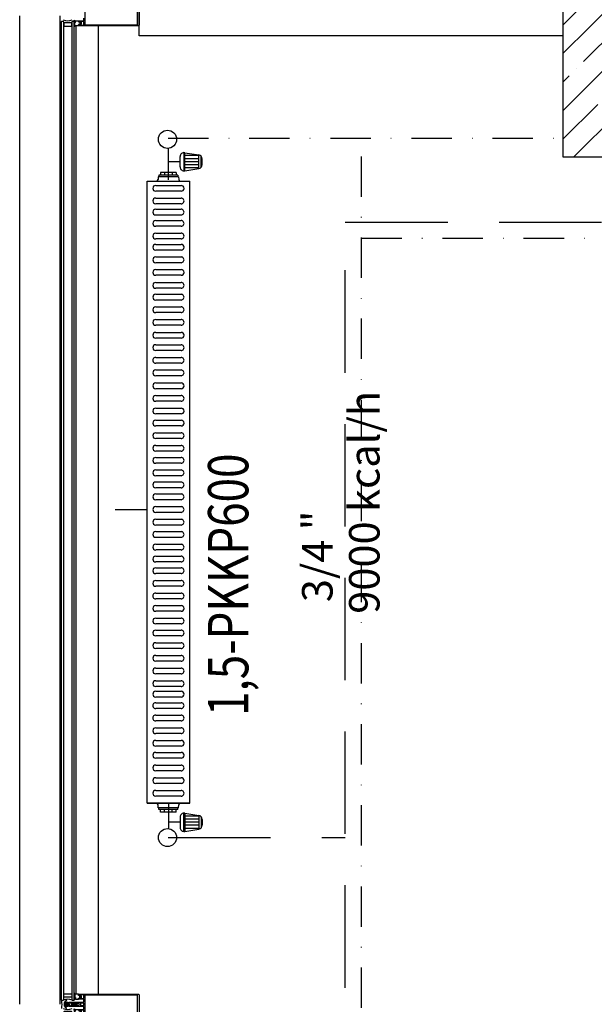
# Model space of a CAD drawing. Units: millimetres. Extents: x -473476 to -151539, y -132182 to -30428.
# Drawn here: x -192708 to -192566, y -60204 to -59960 of the extents above; entities that cross this region are included whole.
import ezdxf
from ezdxf.enums import TextEntityAlignment as Align

# ---------------------------------------------------------------- set-up
doc = ezdxf.new("R2010")
doc.units = ezdxf.units.MM
for name, pattern in [('ACAD_ISO04W100', [30, 24, -3, 0, -3]), ('DASHDOTX2', [2, 1, -0.5, 0, -0.5]), ('DASHEDX2', [38.1, 25.4, -12.7])]:
    doc.linetypes.add(name, pattern=pattern)
for name, color, linetype in [('alu-prof', 171, 'Continuous'), ('GIY-CEPHE', 143, 'Continuous'), ('mekanik iç cihaz', 146, 'Continuous'), ('mekanik ısıtma dönüş', 5, 'DASHDOTX2'), ('mekanik ısıtma gidiş', 1, 'DASHEDX2'), ('RADYATÖRYAZI', 3, 'Continuous')]:
    doc.layers.add(name, color=color, linetype=linetype)
doc.layers.add('Cihaz yazı', color=7, linetype='Continuous', lineweight=5)
doc.layers.add('INCE', color=2, linetype='Continuous', lineweight=0)
doc.styles.add('ersin', font='TIMES.TTF', dxfattribs={"height": 5})
doc.styles.add('STYLE1', font='SIMPLEX.shx', dxfattribs={"width": 0.65})

# ---------------------------------------------------------------- blocks, each defined once
blk = doc.blocks.new('gc-prof')
at = {"layer": 'alu-prof'}
for points in [[(-4.96, 10.06), (-4.85, 10.1), (-0.13, 10.1), (-0.04, 10.05), (0, 9.95), (0, -4.9), (-0.19, -4.9), (-0.27, -4.82), (-0.27, -4.76), (-0.15, -4.76), (-0.15, -4.49), (-0.6, -4.49), (-0.62, -4.47), (-0.65, -4.49), (-1.09, -4.49), (-1.09, -4.76), (-0.97, -4.76), (-0.97, -4.82), (-1.06, -4.91), (-1.19, -4.91), (-1.24, -4.86), (-1.24, -3.65), (-1.29, -3.6), (-1.85, -3.6), (-1.97, -3.66), (-2, -3.75), (-2, -6.45), (-2.05, -6.5), (-2.13, -6.5), (-2.25, -6.4), (-2.3, -6.37), (-2.3, -6.25), (-2.25, -6.22), (-2.3, -6.19), (-2.3, -6.07), (-2.25, -6.04), (-2.3, -6.01), (-2.3, -5.89), (-2.25, -5.86), (-2.3, -5.83), (-2.3, -5.71), (-2.25, -5.68), (-2.3, -5.65), (-2.3, -5.53), (-2.25, -5.5), (-2.3, -5.47), (-2.3, -5.35), (-2.25, -5.32), (-2.3, -5.29), (-2.3, -5.17), (-2.25, -5.14), (-2.3, -5.11), (-2.3, -4.92), (-2.41, -4.72), (-2.5, -4.67), (-2.59, -4.72), (-2.7, -4.92), (-2.7, -5.02), (-2.75, -5.05), (-2.7, -5.08), (-2.7, -5.2), (-2.75, -5.23), (-2.7, -5.26), (-2.7, -5.38), (-2.75, -5.41), (-2.7, -5.44), (-2.7, -5.56), (-2.75, -5.59), (-2.7, -5.62), (-2.7, -5.74), (-2.75, -5.77), (-2.7, -5.8), (-2.7, -5.92), (-2.75, -5.95), (-2.7, -5.98), (-2.7, -6.1), (-2.75, -6.13), (-2.7, -6.16), (-2.7, -6.28), (-2.75, -6.31), (-2.75, -6.4), (-2.85, -6.5), (-2.95, -6.5), (-3, -6.45), (-3, -3.75), (-3.06, -3.63), (-3.15, -3.6), (-3.71, -3.6), (-3.76, -3.65), (-3.76, -4.86), (-3.81, -4.91), (-3.94, -4.91), (-4.03, -4.82), (-4.03, -4.76), (-3.91, -4.76), (-3.91, -4.49), (-4.36, -4.49), (-4.38, -4.47), (-4.41, -4.49), (-4.85, -4.49), (-4.85, -4.76), (-4.73, -4.76), (-4.73, -4.82), (-4.81, -4.9), (-5, -4.9), (-5, 9.95)], [(-4.79, -3.37), (-0.21, -3.37), (-0.21, 9.67), (-4.79, 9.67)], [(-3.91, -3.6), (-4.36, -3.6), (-4.38, -3.58), (-4.41, -3.6), (-4.85, -3.6), (-4.85, -4.17), (-4.73, -4.17), (-4.73, -4.23), (-4.8, -4.29), (-4.8, -4.37), (-4.78, -4.38), (-4.73, -4.37), (-4.62, -4.26), (-4.55, -4.23), (-4.21, -4.23), (-4.14, -4.26), (-4.04, -4.37), (-3.98, -4.38), (-3.97, -4.37), (-3.97, -4.29), (-4.03, -4.23), (-4.03, -4.17), (-3.91, -4.17)], [(-2.77, -4.44), (-2.23, -4.44), (-2.18, -4.39), (-2.18, -3.65), (-2.23, -3.6), (-2.77, -3.6), (-2.82, -3.65), (-2.82, -4.39)], [(-1.09, -3.6), (-1.09, -4.17), (-0.97, -4.17), (-0.97, -4.23), (-1.04, -4.29), (-1.04, -4.37), (-0.96, -4.37), (-0.86, -4.26), (-0.79, -4.23), (-0.45, -4.23), (-0.38, -4.26), (-0.28, -4.37), (-0.2, -4.37), (-0.2, -4.29), (-0.27, -4.23), (-0.27, -4.17), (-0.15, -4.17), (-0.15, -3.6), (-0.6, -3.6), (-0.62, -3.58), (-0.65, -3.6)], [(-1.09, -3.6), (-1.09, -4.17), (-0.97, -4.17), (-0.97, -4.23), (-1.04, -4.29), (-1.04, -4.37), (-0.96, -4.37), (-0.86, -4.26), (-0.79, -4.23), (-0.45, -4.23), (-0.38, -4.26), (-0.28, -4.37), (-0.2, -4.37), (-0.2, -4.29), (-0.27, -4.23), (-0.27, -4.17), (-0.15, -4.17), (-0.15, -3.6), (-0.6, -3.6), (-0.62, -3.58), (-0.65, -3.6)], [(-5.1, -6.6), (-4.4, -6.6), (-4.3, -6.7), (-4.3, -8.5), (-4.4, -8.6), (-5.1, -8.6)], [(-2.24, -7.08), (-2.15, -7.02), (-2.15, -6.73), (-2.2, -6.68), (-2.31, -6.68), (-2.36, -6.67), (-2.45, -6.61), (-2.5, -6.6), (-2.55, -6.61), (-2.64, -6.67), (-2.69, -6.68), (-2.8, -6.68), (-2.85, -6.73), (-2.85, -7.02), (-2.76, -7.08), (-2.76, -7.25), (-2.73, -7.3), (-2.67, -7.29), (-2.61, -7.22), (-2.48, -7.17), (-2.39, -7.22), (-2.33, -7.29), (-2.27, -7.3), (-2.24, -7.25)], [(0.1, -6.6), (-0.6, -6.6), (-0.7, -6.7), (-0.7, -8.5), (-0.6, -8.6), (0.1, -8.6)]]:
    blk.add_lwpolyline(points, close=True, dxfattribs=at)
for points in [[(-3.76, -4.92), (-3.96, -4.92), (-4.02, -4.93), (-4.05, -4.91), (-4.05, -4.75), (-4, -4.72), (-3.99, -4.7), (-4, -4.67), (-4.14, -4.56), (-4.28, -4.61), (-4.48, -4.61), (-4.62, -4.56), (-4.76, -4.67), (-4.77, -4.7), (-4.76, -4.72), (-4.71, -4.75), (-4.71, -4.9), (-4.72, -4.93), (-4.74, -4.93), (-4.8, -4.92), (-5, -4.92), (-5, -5.61), (-5.04, -5.79), (-5.06, -5.81), (-5.22, -5.92), (-5.3, -5.96), (-5.31, -5.97), (-5.3, -6), (-5.29, -6), (-5.09, -5.96), (-4.91, -5.88), (-4.86, -5.86), (-4.54, -5.86), (-4.47, -5.86), (-4.41, -5.86), (-4.34, -5.87), (-4.28, -5.88), (-4.22, -5.89), (-4.15, -5.9), (-4.09, -5.92), (-4.03, -5.94), (-3.97, -5.95), (-3.91, -5.98), (-3.79, -6), (-3.69, -6), (-3.64, -5.96), (-3.72, -5.85), (-3.78, -5.85), (-4.16, -5.76), (-4.18, -5.72), (-4.15, -5.69), (-3.87, -5.68), (-3.79, -5.65), (-3.76, -5.58), (-3.76, -4.92)], [(-1.24, -4.92), (-1.04, -4.92), (-0.98, -4.93), (-0.95, -4.91), (-0.95, -4.75), (-1, -4.72), (-1.01, -4.7), (-1, -4.67), (-0.86, -4.56), (-0.72, -4.61), (-0.52, -4.61), (-0.38, -4.56), (-0.24, -4.67), (-0.23, -4.7), (-0.24, -4.72), (-0.29, -4.75), (-0.29, -4.9), (-0.28, -4.93), (-0.26, -4.93), (-0.2, -4.92), (0, -4.92), (0, -5.61), (0.04, -5.79), (0.06, -5.81), (0.22, -5.92), (0.3, -5.96), (0.31, -5.97), (0.3, -6), (0.28, -6), (0.09, -5.96), (-0.09, -5.88), (-0.14, -5.86), (-0.46, -5.86), (-0.53, -5.86), (-0.59, -5.86), (-0.66, -5.87), (-0.72, -5.88), (-0.78, -5.89), (-0.85, -5.9), (-0.91, -5.92), (-0.97, -5.94), (-1.03, -5.95), (-1.09, -5.98), (-1.22, -6), (-1.31, -6), (-1.36, -5.96), (-1.28, -5.85), (-1.22, -5.85), (-0.84, -5.76), (-0.82, -5.72), (-0.85, -5.69), (-1.13, -5.68), (-1.21, -5.65), (-1.24, -5.58), (-1.24, -4.92)], [(-2, -6.53), (-2, -7.14), (-2.02, -7.23), (-2.13, -7.46), (-2.13, -7.49), (-2.1, -7.51), (-2.03, -7.5), (-2.01, -7.51), (-2, -7.53), (-2, -8.1), (-2.1, -8.2), (-2.21, -8.17), (-2.24, -8.06), (-2.16, -8.06), (-2.13, -8.03), (-2.13, -7.74), (-2.16, -7.67), (-2.46, -7.36), (-2.5, -7.35), (-2.54, -7.36), (-2.84, -7.67), (-2.87, -7.74), (-2.87, -8.03), (-2.84, -8.06), (-2.77, -8.06), (-2.79, -8.17), (-2.87, -8.2), (-2.97, -8.17), (-3, -8.1), (-3, -7.53), (-2.99, -7.51), (-2.97, -7.5), (-2.9, -7.51), (-2.88, -7.49), (-2.87, -7.46), (-2.98, -7.23), (-3, -7.14), (-3, -6.53), (-2.82, -6.53), (-2.72, -6.47), (-2.69, -6.34), (-2.7, -6.16), (-2.71, -5.99), (-2.71, -5.91), (-2.74, -5.88), (-2.7, -5.85), (-2.7, -5.81), (-2.69, -5.63), (-2.69, -5.58), (-2.67, -5.52), (-2.59, -5.38), (-2.5, -5.33), (-2.41, -5.38), (-2.33, -5.52), (-2.31, -5.58), (-2.31, -5.63), (-2.3, -5.81), (-2.3, -5.85), (-2.27, -5.88), (-2.3, -5.91), (-2.29, -5.99), (-2.3, -6.16), (-2.31, -6.34), (-2.27, -6.48), (-2.18, -6.53), (-2, -6.53)], [(-2.37, -6.34), (-2.36, -6.16), (-2.35, -5.98), (-2.36, -5.8), (-2.37, -5.66), (-2.39, -5.6), (-2.46, -5.48), (-2.5, -5.45), (-2.54, -5.48), (-2.61, -5.6), (-2.63, -5.66), (-2.64, -5.8), (-2.65, -5.98), (-2.64, -6.16), (-2.63, -6.34), (-2.62, -6.43), (-2.5, -6.53), (-2.38, -6.43), (-2.37, -6.34)], [(-2.71, -7.99), (-2.76, -7.99), (-2.77, -7.97), (-2.76, -7.96), (-2.63, -7.74), (-2.52, -7.66), (-2.4, -7.74), (-2.27, -7.96), (-2.27, -7.99), (-2.29, -7.99), (-2.33, -7.99), (-2.33, -8.19), (-2.32, -8.21), (-2.31, -8.21), (-2.06, -8.21), (-1.91, -8.15), (-1.77, -8.06), (-1.65, -7.96), (-1.57, -7.86), (-1.55, -7.85), (-1.53, -7.85), (-1.52, -7.88), (-1.58, -7.99), (-1.68, -8.12), (-1.77, -8.2), (-1.91, -8.29), (-2.08, -8.37), (-2.21, -8.38), (-2.82, -8.38), (-2.95, -8.37), (-3.12, -8.29), (-3.26, -8.2), (-3.35, -8.12), (-3.45, -7.99), (-3.52, -7.88), (-3.5, -7.85), (-3.49, -7.85), (-3.46, -7.86), (-3.38, -7.96), (-3.26, -8.06), (-3.12, -8.15), (-2.97, -8.21), (-2.73, -8.21), (-2.71, -8.2), (-2.71, -7.99)], [(-2.61, -8.11), (-2.61, -7.96), (-2.51, -7.86), (-2.41, -7.96), (-2.41, -8.11), (-2.48, -8.2), (-2.53, -8.2), (-2.61, -8.11)]]:
    blk.add_lwpolyline(points, dxfattribs=at)
for centre, radius, start, end in [((-1.43, -7.6), 2.34, 151.9922, 208.0078), ((-3.57, -7.6), 2.34, 331.9922, 28.0078), ((-2.52, -16.58), 7.57, 82.2897, 97.2516)]:
    blk.add_arc(centre, radius, start, end, dxfattribs=at)
blk = doc.blocks.new('665589')
at = {"layer": 'mekanik iç cihaz'}
for p, q in [((-175673.32, -59896.12), (-175673.32, -59888.3)), ((-175669.46, -59889.35), (-175669.46, -59893.87)), ((-175669.27, -59889.37), (-175665.74, -59889.92)), ((-175669.27, -59893.86), (-175669.27, -59889.37)), ((-175670.43, -59891.61), (-175673.32, -59891.61)), ((-175670.43, -59892.9), (-175670.43, -59890.33)), ((-175665.74, -59890.11), (-175669.27, -59890.11)), ((-175665.74, -59890.89), (-175669.27, -59890.89)), ((-175665.74, -59891.62), (-175669.27, -59891.62)), ((-175665.74, -59893.31), (-175665.74, -59889.92)), ((-175665.17, -59892.97), (-175665.17, -59890.26)), ((-175664.95, -59892.35), (-175664.95, -59890.88)), ((-175674.29, -59894.26), (-175675.25, -59894.26)), ((-175675.25, -59894.26), (-175675.25, -59894.93)), ((-175672.36, -59894.26), (-175674.29, -59894.26)), ((-175674.29, -59894.26), (-175674.29, -59894.93)), ((-175671.4, -59894.26), (-175672.36, -59894.26)), ((-175672.36, -59894.26), (-175672.36, -59894.93)), ((-175671.4, -59894.26), (-175671.4, -59894.93)), ((-175665.74, -59892.38), (-175669.27, -59892.38)), ((-175665.74, -59893.11), (-175669.27, -59893.11)), ((-175669.27, -59893.86), (-175665.74, -59893.31)), ((-175675.83, -59895.34), (-175675.88, -59896.05)), ((-175675.66, -59895.34), (-175675.83, -59895.34)), ((-175675.25, -59894.93), (-175675.66, -59894.93)), ((-175675.66, -59894.93), (-175675.66, -59895.34)), ((-175670.99, -59895.34), (-175675.66, -59895.34)), ((-175674.29, -59894.93), (-175675.25, -59894.93)), ((-175672.36, -59894.93), (-175674.29, -59894.93)), ((-175671.4, -59894.93), (-175672.36, -59894.93)), ((-175670.99, -59894.93), (-175671.4, -59894.93)), ((-175670.99, -59894.93), (-175670.99, -59895.34)), ((-175670.82, -59895.34), (-175670.99, -59895.34)), ((-175670.82, -59895.34), (-175670.77, -59896.05)), ((-175676.47, -59897.5), (-175670.16, -59897.5)), ((-175670.16, -59898.92), (-175676.47, -59898.92)), ((-175676.47, -59900.62), (-175670.16, -59900.62)), ((-175670.16, -59902.04), (-175676.47, -59902.04)), ((-175676.47, -59903.39), (-175670.16, -59903.39)), ((-175670.16, -59904.82), (-175676.47, -59904.82)), ((-175676.47, -59906.19), (-175670.16, -59906.19)), ((-175670.16, -59907.62), (-175676.47, -59907.62)), ((-175676.47, -59909.31), (-175670.16, -59909.31)), ((-175670.16, -59910.74), (-175676.47, -59910.74)), ((-175676.47, -59912.09), (-175670.16, -59912.09)), ((-175670.16, -59913.51), (-175676.47, -59913.51)), ((-175676.47, -59915.21), (-175670.16, -59915.21)), ((-175670.16, -59916.63), (-175676.47, -59916.63)), ((-175676.47, -59918.33), (-175670.16, -59918.33)), ((-175670.16, -59919.76), (-175676.47, -59919.76)), ((-175676.47, -59921.54), (-175670.16, -59921.54)), ((-175670.16, -59922.97), (-175676.47, -59922.97)), ((-175676.47, -59924.46), (-175670.16, -59924.46)), ((-175670.16, -59925.89), (-175676.47, -59925.89)), ((-175676.47, -59927.58), (-175670.16, -59927.58)), ((-175670.16, -59929.01), (-175676.47, -59929.01)), ((-175676.47, -59930.7), (-175670.16, -59930.7)), ((-175670.16, -59932.13), (-175676.47, -59932.13)), ((-175676.47, -59933.91), (-175670.16, -59933.91)), ((-175670.16, -59935.34), (-175676.47, -59935.34)), ((-175676.47, -59936.97), (-175670.16, -59936.97)), ((-175670.16, -59938.4), (-175676.47, -59938.4)), ((-175676.47, -59940.09), (-175670.16, -59940.09)), ((-175670.16, -59941.52), (-175676.47, -59941.52)), ((-175676.47, -59943.22), (-175670.16, -59943.22)), ((-175670.16, -59944.65), (-175676.47, -59944.65)), ((-175676.47, -59946.43), (-175670.16, -59946.43)), ((-175670.16, -59947.86), (-175676.47, -59947.86)), ((-175676.47, -59949.55), (-175670.16, -59949.55)), ((-175670.16, -59950.98), (-175676.47, -59950.98)), ((-175676.47, -59952.67), (-175670.16, -59952.67)), ((-175670.16, -59954.1), (-175676.47, -59954.1)), ((-175676.47, -59955.67), (-175670.16, -59955.67)), ((-175670.16, -59957.1), (-175676.47, -59957.1)), ((-175676.47, -59958.78), (-175670.16, -59958.78)), ((-175670.16, -59960.21), (-175676.47, -59960.21)), ((-175676.47, -59961.91), (-175670.16, -59961.91)), ((-175670.16, -59963.34), (-175676.47, -59963.34)), ((-175676.47, -59964.9), (-175670.16, -59964.9)), ((-175670.16, -59966.33), (-175676.47, -59966.33)), ((-175676.47, -59968), (-175670.16, -59968)), ((-175670.16, -59969.42), (-175676.47, -59969.42)), ((-175676.47, -59970.98), (-175670.16, -59970.98)), ((-175670.16, -59972.41), (-175676.47, -59972.41)), ((-175676.47, -59973.94), (-175670.16, -59973.94)), ((-175670.16, -59975.37), (-175676.47, -59975.37)), ((-175676.47, -59977.08), (-175670.16, -59977.08)), ((-175686.54, -59977.77), (-175678.54, -59977.77)), ((-175670.16, -59978.5), (-175676.47, -59978.5)), ((-175676.47, -59980.21), (-175670.16, -59980.21)), ((-175670.16, -59981.64), (-175676.47, -59981.64)), ((-175676.47, -59983.27), (-175670.16, -59983.27)), ((-175670.16, -59984.7), (-175676.47, -59984.7)), ((-175676.47, -59986.41), (-175670.16, -59986.41)), ((-175670.16, -59987.83), (-175676.47, -59987.83)), ((-175676.47, -59989.37), (-175670.16, -59989.37)), ((-175670.16, -59990.8), (-175676.47, -59990.8)), ((-175676.47, -59992.25), (-175670.16, -59992.25)), ((-175670.16, -59993.68), (-175676.47, -59993.68)), ((-175676.47, -59995.39), (-175670.16, -59995.39)), ((-175670.16, -59996.82), (-175676.47, -59996.82)), ((-175676.47, -59998.53), (-175670.16, -59998.53)), ((-175670.16, -59999.95), (-175676.47, -59999.95)), ((-175676.47, -60001.58), (-175670.16, -60001.58)), ((-175670.16, -60003.01), (-175676.47, -60003.01)), ((-175676.47, -60004.72), (-175670.16, -60004.72)), ((-175670.16, -60006.15), (-175676.47, -60006.15)), ((-175676.47, -60007.68), (-175670.16, -60007.68)), ((-175670.16, -60009.11), (-175676.47, -60009.11)), ((-175676.47, -60010.82), (-175670.16, -60010.82)), ((-175670.16, -60012.25), (-175676.47, -60012.25)), ((-175676.47, -60013.96), (-175670.16, -60013.96)), ((-175670.16, -60015.39), (-175676.47, -60015.39)), ((-175676.47, -60017.09), (-175670.16, -60017.09)), ((-175670.16, -60018.52), (-175676.47, -60018.52)), ((-175676.47, -60020.23), (-175670.16, -60020.23)), ((-175670.16, -60021.66), (-175676.47, -60021.66)), ((-175676.47, -60022.85), (-175670.16, -60022.85)), ((-175670.16, -60024.28), (-175676.47, -60024.28)), ((-175676.47, -60025.68), (-175670.16, -60025.68)), ((-175670.16, -60027.11), (-175676.47, -60027.11)), ((-175676.47, -60028.75), (-175670.16, -60028.75)), ((-175670.16, -60030.18), (-175676.47, -60030.18)), ((-175676.47, -60031.89), (-175670.16, -60031.89)), ((-175670.16, -60033.32), (-175676.47, -60033.32)), ((-175676.47, -60035.03), (-175670.16, -60035.03)), ((-175670.16, -60036.46), (-175676.47, -60036.46)), ((-175676.47, -60037.99), (-175670.16, -60037.99)), ((-175670.16, -60039.42), (-175676.47, -60039.42)), ((-175676.47, -60041.13), (-175670.16, -60041.13)), ((-175670.16, -60042.56), (-175676.47, -60042.56)), ((-175676.47, -60044.27), (-175670.16, -60044.27)), ((-175670.16, -60045.7), (-175676.47, -60045.7)), ((-175676.47, -60047.41), (-175670.16, -60047.41)), ((-175670.16, -60048.83), (-175676.47, -60048.83)), ((-175673.32, -60050.69), (-175673.32, -60056.87)), ((-175675.83, -60051.69), (-175675.88, -60050.98)), ((-175675.66, -60051.69), (-175675.83, -60051.69)), ((-175675.66, -60052.11), (-175675.66, -60051.69)), ((-175670.99, -60051.69), (-175675.66, -60051.69)), ((-175675.25, -60052.11), (-175675.66, -60052.11)), ((-175675.25, -60052.77), (-175675.25, -60052.11)), ((-175674.29, -60052.11), (-175675.25, -60052.11)), ((-175674.29, -60052.77), (-175675.25, -60052.77)), ((-175674.29, -60052.77), (-175674.29, -60052.11)), ((-175672.36, -60052.11), (-175674.29, -60052.11)), ((-175672.36, -60052.77), (-175674.29, -60052.77)), ((-175672.36, -60052.77), (-175672.36, -60052.11)), ((-175671.4, -60052.11), (-175672.36, -60052.11)), ((-175671.4, -60052.77), (-175672.36, -60052.77)), ((-175671.4, -60052.77), (-175671.4, -60052.11)), ((-175670.99, -60052.11), (-175671.4, -60052.11)), ((-175670.82, -60051.69), (-175670.99, -60051.69)), ((-175670.99, -60052.11), (-175670.99, -60051.69)), ((-175670.82, -60051.69), (-175670.77, -60050.98)), ((-175669.46, -60057.58), (-175669.46, -60053.05)), ((-175669.27, -60053.07), (-175665.74, -60053.62)), ((-175669.27, -60053.07), (-175669.27, -60057.56)), ((-175670.43, -60055.32), (-175673.32, -60055.32)), ((-175670.43, -60054.03), (-175670.43, -60056.6)), ((-175665.74, -60053.82), (-175669.27, -60053.82)), ((-175665.74, -60054.55), (-175669.27, -60054.55)), ((-175665.74, -60055.31), (-175669.27, -60055.31)), ((-175665.74, -60053.62), (-175665.74, -60057.01)), ((-175665.17, -60053.96), (-175665.17, -60056.67)), ((-175664.95, -60054.58), (-175664.95, -60056.05)), ((-175665.74, -60056.04), (-175669.27, -60056.04)), ((-175665.74, -60056.82), (-175669.27, -60056.82)), ((-175669.27, -60057.56), (-175665.74, -60057.01))]:
    blk.add_line(p, q, dxfattribs=at)
at = {"layer": 'mekanik iç cihaz', "linetype": 'Continuous'}
for p, q in [((-175678.54, -60050.6), (-175678.54, -59896.43)), ((-175668.04, -60050.6), (-175668.04, -59896.43)), ((-175668.04, -60050.6), (-175678.54, -60050.6))]:
    blk.add_line(p, q, dxfattribs=at)
at = {"layer": 'mekanik iç cihaz', "linetype": 'ACAD_ISO04W100'}
for p, q in [((-175678.54, -59896.43), (-175668.04, -59896.43)), ((-175678.54, -60050.6), (-175668.04, -60050.6))]:
    blk.add_line(p, q, dxfattribs=at)
at = {"layer": 'mekanik iç cihaz'}
for centre, major_axis, start_param, end_param in [((-175673.54, -59886.06), (1.59, 1.59), 1.570796326794897, 7.853981633974483), ((-175669.46, -59890.33), (0.691, 0.691), 0.590763, 2.356194), ((-175665.93, -59890.88), (0.691, 0.691), 5.497787, 6.873948), ((-175669.46, -59892.9), (-0.691, 0.691), 0.785398, 2.550829), ((-175665.93, -59892.35), (-0.691, 0.691), 2.550829, 3.926991), ((-175676.29, -59896.02), (0.295, 0.295), 4.101524, 5.427974), ((-175670.35, -59896.02), (0.295, 0.295), 2.426008, 3.752458), ((-175676.47, -59898.21), (-0.505, 0.505), -0.785398, 2.356194), ((-175670.16, -59898.21), (0.505, 0.505), 3.926991, 7.068583), ((-175676.47, -59901.33), (-0.505, 0.505), -0.785398, 2.356194), ((-175670.16, -59901.33), (-0.505, 0.505), 2.356194, 5.497787), ((-175676.47, -59904.1), (-0.505, 0.505), -0.785398, 2.356194), ((-175670.16, -59904.1), (-0.505, 0.505), 2.356194, 5.497787), ((-175676.47, -59906.91), (-0.505, 0.505), -0.785398, 2.356194), ((-175670.16, -59906.91), (-0.505, 0.505), 2.356194, 5.497787), ((-175676.47, -59910.03), (-0.505, 0.505), -0.785398, 2.356194), ((-175670.16, -59910.03), (-0.505, 0.505), 2.356194, 5.497787), ((-175676.47, -59912.8), (-0.505, 0.505), -0.785398, 2.356194), ((-175670.16, -59912.8), (0.505, 0.505), 3.926991, 7.068583), ((-175676.47, -59915.92), (-0.505, 0.505), -0.785398, 2.356194), ((-175670.16, -59915.92), (-0.505, 0.505), 2.356194, 5.497787), ((-175676.47, -59919.05), (-0.505, 0.505), -0.785398, 2.356194), ((-175670.16, -59919.05), (0.505, 0.505), 3.926991, 7.068583), ((-175676.47, -59922.25), (-0.505, 0.505), -0.785398, 2.356194), ((-175670.16, -59922.25), (-0.505, 0.505), 2.356194, 5.497787), ((-175676.47, -59925.17), (-0.505, 0.505), -0.785398, 2.356194), ((-175670.16, -59925.17), (-0.505, 0.505), 2.356194, 5.497787), ((-175676.47, -59928.29), (-0.505, 0.505), -0.785398, 2.356194), ((-175670.16, -59928.29), (-0.505, 0.505), 2.356194, 5.497787), ((-175676.47, -59931.42), (-0.505, 0.505), -0.785398, 2.356194), ((-175670.16, -59931.42), (-0.505, 0.505), 2.356194, 5.497787), ((-175676.47, -59934.63), (-0.505, 0.505), -0.785398, 2.356194), ((-175670.16, -59934.63), (0.505, 0.505), 3.926991, 7.068583), ((-175676.47, -59937.69), (-0.505, 0.505), -0.785398, 2.356194), ((-175670.16, -59937.69), (-0.505, 0.505), 2.356194, 5.497787), ((-175676.47, -59940.81), (0.505, 0.505), 0.785398, 3.926991), ((-175670.16, -59940.81), (-0.505, 0.505), 2.356194, 5.497787), ((-175676.47, -59943.93), (-0.505, 0.505), -0.785398, 2.356194), ((-175670.16, -59943.93), (-0.505, 0.505), 2.356194, 5.497787), ((-175676.47, -59947.14), (-0.505, 0.505), -0.785398, 2.356194), ((-175670.16, -59947.14), (0.505, 0.505), 3.926991, 7.068583), ((-175676.47, -59950.26), (-0.505, 0.505), -0.785398, 2.356194), ((-175670.16, -59950.26), (-0.505, 0.505), 2.356194, 5.497787), ((-175676.47, -59953.39), (-0.505, 0.505), -0.785398, 2.356194), ((-175670.16, -59953.39), (0.505, 0.505), 3.926991, 7.068583), ((-175676.47, -59956.38), (-0.505, 0.505), -0.785398, 2.356194), ((-175670.16, -59956.38), (0.505, 0.505), 3.926991, 7.068583), ((-175676.47, -59959.5), (-0.505, 0.505), -0.785398, 2.356194), ((-175670.16, -59959.5), (-0.505, 0.505), 2.356194, 5.497787), ((-175676.47, -59962.62), (-0.505, 0.505), -0.785398, 2.356194), ((-175670.16, -59962.62), (-0.505, 0.505), 2.356194, 5.497787), ((-175676.47, -59965.62), (-0.505, 0.505), -0.785398, 2.356194), ((-175670.16, -59965.62), (-0.505, 0.505), 2.356194, 5.497787), ((-175676.47, -59968.71), (-0.505, 0.505), -0.785398, 2.356194), ((-175670.16, -59968.71), (-0.505, 0.505), 2.356194, 5.497787), ((-175676.47, -59971.7), (-0.505, 0.505), -0.785398, 2.356194), ((-175670.16, -59971.7), (-0.505, 0.505), 2.356194, 5.497787), ((-175676.47, -59974.65), (-0.505, 0.505), -0.785398, 2.356194), ((-175670.16, -59974.65), (-0.505, 0.505), 2.356194, 5.497787), ((-175676.47, -59977.79), (-0.505, 0.505), -0.785398, 2.356194), ((-175670.16, -59977.79), (-0.505, 0.505), 2.356194, 5.497787), ((-175676.47, -59980.93), (-0.505, 0.505), -0.785398, 2.356194), ((-175670.16, -59980.93), (-0.505, 0.505), 2.356194, 5.497787), ((-175676.47, -59983.98), (-0.505, 0.505), -0.785398, 2.356194), ((-175670.16, -59983.98), (-0.505, 0.505), 2.356194, 5.497787), ((-175676.47, -59987.12), (-0.505, 0.505), -0.785398, 2.356194), ((-175670.16, -59987.12), (-0.505, 0.505), 2.356194, 5.497787), ((-175676.47, -59990.09), (-0.505, 0.505), -0.785398, 2.356194), ((-175670.16, -59990.09), (-0.505, 0.505), 2.356194, 5.497787), ((-175676.47, -59992.96), (-0.505, 0.505), -0.785398, 2.356194), ((-175670.16, -59992.96), (-0.505, 0.505), 2.356194, 5.497787), ((-175676.47, -59996.1), (-0.505, 0.505), -0.785398, 2.356194), ((-175670.16, -59996.1), (-0.505, 0.505), 2.356194, 5.497787), ((-175676.47, -59999.24), (0.505, 0.505), 0.785398, 3.926991), ((-175670.16, -59999.24), (-0.505, 0.505), 2.356194, 5.497787), ((-175676.47, -60002.3), (-0.505, 0.505), -0.785398, 2.356194), ((-175670.16, -60002.3), (0.505, 0.505), 3.926991, 7.068583), ((-175676.47, -60005.43), (-0.505, 0.505), -0.785398, 2.356194), ((-175670.16, -60005.43), (-0.505, 0.505), 2.356194, 5.497787), ((-175676.47, -60008.4), (-0.505, 0.505), -0.785398, 2.356194), ((-175670.16, -60008.4), (-0.505, 0.505), 2.356194, 5.497787), ((-175676.47, -60011.53), (-0.505, 0.505), -0.785398, 2.356194), ((-175670.16, -60011.53), (-0.505, 0.505), 2.356194, 5.497787), ((-175676.47, -60014.67), (-0.505, 0.505), -0.785398, 2.356194), ((-175670.16, -60014.67), (-0.505, 0.505), 2.356194, 5.497787), ((-175676.47, -60017.81), (-0.505, 0.505), -0.785398, 2.356194), ((-175670.16, -60017.81), (-0.505, 0.505), 2.356194, 5.497787), ((-175676.47, -60020.95), (-0.505, 0.505), -0.785398, 2.356194), ((-175670.16, -60020.95), (-0.505, 0.505), 2.356194, 5.497787), ((-175676.47, -60023.56), (-0.505, 0.505), -0.785398, 2.356194), ((-175670.16, -60023.56), (0.505, 0.505), 3.926991, 7.068583), ((-175676.47, -60026.39), (0.505, 0.505), 0.785398, 3.926991), ((-175670.16, -60026.39), (-0.505, 0.505), 2.356194, 5.497787), ((-175676.47, -60029.47), (0.505, 0.505), 0.785398, 3.926991), ((-175670.16, -60029.47), (-0.505, 0.505), 2.356194, 5.497787), ((-175676.47, -60032.61), (-0.505, 0.505), -0.785398, 2.356194), ((-175670.16, -60032.61), (-0.505, 0.505), 2.356194, 5.497787), ((-175676.47, -60035.74), (-0.505, 0.505), -0.785398, 2.356194), ((-175670.16, -60035.74), (0.505, 0.505), 3.926991, 7.068583), ((-175676.47, -60038.71), (-0.505, 0.505), -0.785398, 2.356194), ((-175670.16, -60038.71), (0.505, 0.505), 3.926991, 7.068583), ((-175676.47, -60041.84), (-0.505, 0.505), -0.785398, 2.356194), ((-175670.16, -60041.84), (-0.505, 0.505), 2.356194, 5.497787), ((-175676.47, -60044.98), (-0.505, 0.505), -0.785398, 2.356194), ((-175670.16, -60044.98), (0.505, 0.505), 3.926991, 7.068583), ((-175676.47, -60048.12), (-0.505, 0.505), -0.785398, 2.356194), ((-175670.16, -60048.12), (-0.505, 0.505), 2.356194, 5.497787), ((-175676.29, -60051.01), (-0.295, 0.295), 3.996804, 5.323254), ((-175670.35, -60051.01), (-0.295, 0.295), -0.610865, 0.715585), ((-175669.46, -60054.03), (0.691, 0.691), 0.590763, 2.356194), ((-175665.93, -60054.58), (0.691, 0.691), 5.497787, 6.873948), ((-175673.54, -60059.1), (1.59, 1.59), 1.570796326794897, 7.853981633974483), ((-175669.46, -60056.6), (-0.691, 0.691), 0.785398, 2.550829), ((-175665.93, -60056.05), (-0.691, 0.691), 2.550829, 3.926991)]:
    blk.add_ellipse(centre, major_axis=major_axis, ratio=1, start_param=start_param, end_param=end_param, dxfattribs=at)
at = {"layer": 'RADYATÖRYAZI', "style": 'STYLE1', "width": 0.8}
blk.add_text('1,5-PKKP600', height=10, rotation=90, dxfattribs=at).set_placement((-175658.51, -59996.44), align=Align.MIDDLE_CENTER)

msp = doc.modelspace()

# ---------------------------------------------------------------- hatches: boundary and pattern name
h = msp.add_hatch()
h.set_pattern_fill('ANSI35', color=0, scale=40, style=0)
h.set_pattern_definition([(45, (-517372.712, -93114.545), (-7.0710678, 7.0710678), []), (45, (-517365.641, -93114.545), (-7.0710678, 7.0710678), [12.5, -2.5, 0, -2.5])])
h.paths.add_polyline_path([(-192573.63, -59924.31), (-192573.63, -59994.31), (-192503.63, -59994.31), (-192503.63, -59924.31)])

# ---------------------------------------------------------------- linework, layer by layer
at = {"color": 0}
for p, q in [((-192678.63, -59964.31), (-192678.63, -59954.31)), ((-192573.63, -59964.31), (-192678.63, -59964.31))]:
    msp.add_line(p, q, dxfattribs=at)
msp.add_lwpolyline([(-192573.63, -59924.31), (-192573.63, -59994.31), (-192503.63, -59994.31), (-192503.63, -59924.31)], close=True, dxfattribs=at)
at = {"layer": 'alu-prof', "color": 0}
for points in [[(-192678.63, -59956.96), (-192678.63, -59961.67), (-192678.68, -59961.77), (-192678.78, -59961.81), (-192693.63, -59961.81), (-192693.63, -59961.62), (-192693.55, -59961.54), (-192693.49, -59961.54), (-192693.49, -59961.66), (-192693.22, -59961.66), (-192693.22, -59961.21), (-192693.2, -59961.19), (-192693.22, -59961.16), (-192693.22, -59960.72), (-192693.49, -59960.72), (-192693.49, -59960.84), (-192693.55, -59960.84), (-192693.64, -59960.75), (-192693.64, -59960.62), (-192693.59, -59960.57), (-192692.38, -59960.57), (-192692.33, -59960.52), (-192692.33, -59959.96)], [(-192693.65, -59960.57), (-192693.65, -59960.77), (-192693.66, -59960.82), (-192693.64, -59960.86), (-192693.48, -59960.86), (-192693.45, -59960.81), (-192693.43, -59960.8), (-192693.4, -59960.81), (-192693.29, -59960.94), (-192693.34, -59961.09), (-192693.34, -59961.28), (-192693.29, -59961.43), (-192693.4, -59961.57), (-192693.43, -59961.58), (-192693.45, -59961.56), (-192693.48, -59961.51), (-192693.63, -59961.51), (-192693.66, -59961.53), (-192693.66, -59961.55), (-192693.65, -59961.6), (-192693.65, -59961.81), (-192694.34, -59961.81), (-192694.52, -59961.85), (-192694.54, -59961.87), (-192694.65, -59962.03), (-192694.69, -59962.11), (-192694.7, -59962.11), (-192694.72, -59962.1), (-192694.73, -59962.09), (-192694.68, -59961.9), (-192694.61, -59961.72), (-192694.59, -59961.66), (-192694.59, -59961.34), (-192694.59, -59961.28), (-192694.59, -59961.21), (-192694.6, -59961.15), (-192694.61, -59961.09), (-192694.62, -59961.02), (-192694.63, -59960.96), (-192694.65, -59960.9), (-192694.66, -59960.84), (-192694.68, -59960.77), (-192694.7, -59960.71), (-192694.73, -59960.59), (-192694.73, -59960.5), (-192694.69, -59960.45), (-192694.58, -59960.53), (-192694.58, -59960.59), (-192694.49, -59960.97), (-192694.45, -59960.98), (-192694.42, -59960.96), (-192694.41, -59960.67), (-192694.38, -59960.59), (-192694.31, -59960.57), (-192693.65, -59960.57)]]:
    msp.add_lwpolyline(points, dxfattribs=at)
for points in [[(-192692.1, -59957.02), (-192692.1, -59961.6), (-192679.06, -59961.6), (-192679.06, -59957.02)], [(-192695.33, -59961.9), (-192695.33, -59961.2), (-192695.43, -59961.1), (-192697.23, -59961.1), (-192697.33, -59961.2), (-192697.33, -59961.9)], [(-192692.33, -59960.72), (-192692.9, -59960.72), (-192692.9, -59960.84), (-192692.96, -59960.84), (-192693.02, -59960.77), (-192693.09, -59960.77), (-192693.09, -59960.84), (-192692.99, -59960.95), (-192692.96, -59961.02), (-192692.96, -59961.35), (-192692.99, -59961.43), (-192693.09, -59961.53), (-192693.09, -59961.6), (-192693.02, -59961.6), (-192692.96, -59961.54), (-192692.9, -59961.54), (-192692.9, -59961.66), (-192692.33, -59961.66), (-192692.33, -59961.21), (-192692.31, -59961.19), (-192692.33, -59961.16)], [(-192692.33, -59960.72), (-192692.9, -59960.72), (-192692.9, -59960.84), (-192692.96, -59960.84), (-192693.02, -59960.77), (-192693.09, -59960.77), (-192693.09, -59960.84), (-192692.99, -59960.95), (-192692.96, -59961.02), (-192692.96, -59961.35), (-192692.99, -59961.43), (-192693.09, -59961.53), (-192693.09, -59961.6), (-192693.02, -59961.6), (-192692.96, -59961.54), (-192692.9, -59961.54), (-192692.9, -59961.66), (-192692.33, -59961.66), (-192692.33, -59961.21), (-192692.31, -59961.19), (-192692.33, -59961.16)]]:
    msp.add_lwpolyline(points, close=True, dxfattribs=at)
msp.add_arc((-192696.33, -59958.24), 2.34, 241.9922, 298.0078, dxfattribs=at)
at = {"layer": 'GIY-CEPHE', "color": 0}
for p, q in [((-192708.23, -60204.31), (-192708.23, -59959.31)), ((-192698.23, -60204.31), (-192698.23, -59959.31)), ((-192694.23, -60201.81), (-192694.23, -59961.81)), ((-192688.73, -60201.81), (-192688.73, -59961.81))]:
    msp.add_line(p, q, dxfattribs=at)
msp.add_lwpolyline([(-192697.93, -59960.82), (-192697.93, -60203.21), (-192697.83, -60203.31), (-192697.43, -60203.31), (-192697.33, -60203.21), (-192697.33, -59960.82), (-192697.43, -59960.72), (-192697.83, -59960.72)], close=True, dxfattribs=at)
msp.add_lwpolyline([(-192695.23, -59960.72), (-192695.33, -59960.82), (-192695.33, -60203.21), (-192695.23, -60203.31), (-192694.73, -60203.31), (-192694.73, -59960.72), (-192695.23, -59960.72)], dxfattribs=at)
at = {"layer": 'mekanik ısıtma dönüş', "ltscale": 10}
for p, q in [((-192671.44, -59989.68), (-192573.63, -59989.68)), ((-192623.55, -60446.39), (-192623.55, -59989.68)), ((-192623.55, -60014.48), (-192488.71, -60014.48))]:
    msp.add_line(p, q, dxfattribs=at)
at = {"layer": 'mekanik ısıtma gidiş'}
for p, q in [((-192627.55, -60619.3), (-192627.55, -60010.48)), ((-192627.55, -60010.48), (-192314.63, -60010.48)), ((-192671.44, -60162.94), (-192627.55, -60162.94))]:
    msp.add_line(p, q, dxfattribs=at)

# ---------------------------------------------------------------- block references
at = {"color": 0, "rotation": 270.0000000002084}
msp.add_blockref('gc-prof', (-192688.73, -60206.81), dxfattribs=at)
at = {"layer": 'INCE'}
msp.add_blockref('665589', (-16998.06, -103.89), dxfattribs=at)

# ---------------------------------------------------------------- texts
at = {"layer": 'Cihaz yazı', "ltscale": 50, "style": 'ersin'}
for s, height, p in [('9000 kcal/h', 7.5626, (-192622.84, -60079.92)), ('3/4 "', 7.563, (-192634.48, -60093.3))]:
    msp.add_text(s, height=height, rotation=90, dxfattribs=at).set_placement(p, align=Align.MIDDLE_CENTER)

doc.saveas('drawing.dxf')
